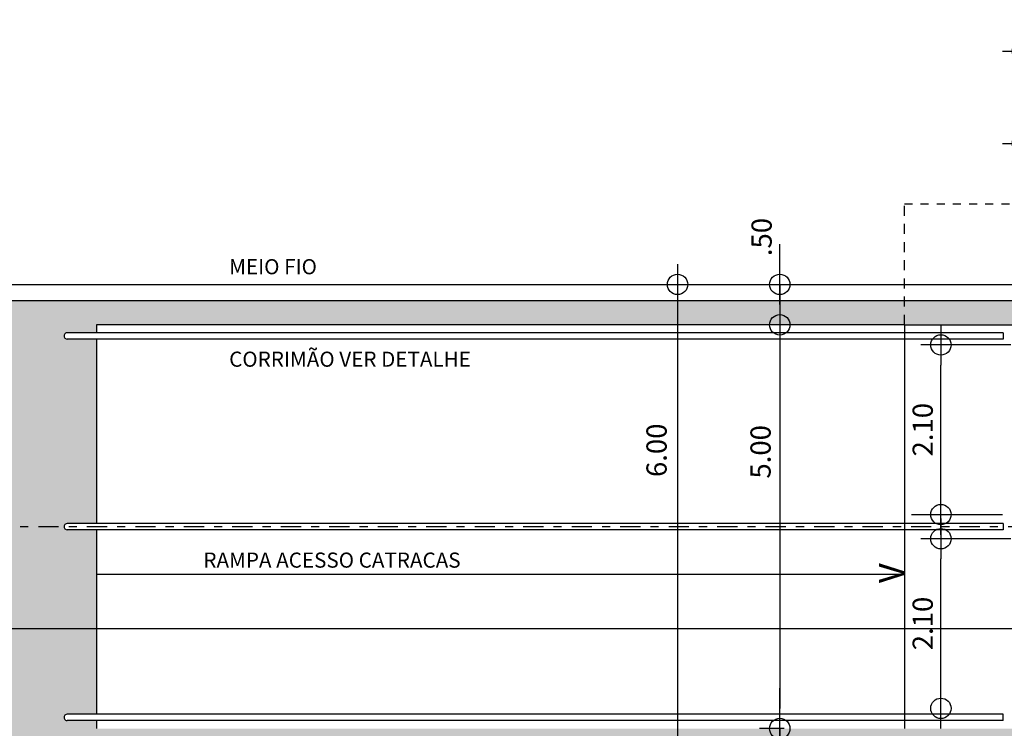
# Model space of a CAD drawing. Extents: x 173213 to 173362, y 2181469 to 2181543.
# Drawn here: x 173247 to 173259, y 2181513 to 2181521 of the extents above; entities that cross this region are included whole.
import ezdxf

# ---------------------------------------------------------------- set-up
doc = ezdxf.new("R2010")
doc.units = 0
doc.header["$LTSCALE"] = 0.5
doc.header["$MEASUREMENT"] = 0
doc.header["$PDMODE"] = 32
doc.linetypes.add('DASHDOT', pattern=[1, 0.5, -0.25, 0, -0.25])
doc.linetypes.add('HIDDEN', pattern=[0.375, 0.25, -0.125])
doc.layers.get('0').update_dxf_attribs({"linetype": 'CONTINUOUS'})
doc.layers.get('DEFPOINTS').update_dxf_attribs({"linetype": 'CONTINUOUS'})
for name, color, linetype in [('A-01', 5, 'CONTINUOUS'), ('A-01-A', 8, 'CONTINUOUS'), ('A-02', 2, 'CONTINUOUS'), ('A-COTA-125', 1, 'CONTINUOUS'), ('A-PAVER', 251, 'CONTINUOUS'), ('A-PROJ-1', 8, 'HIDDEN'), ('A0-COTA-250', 1, 'CONTINUOUS'), ('A0-EIXO-250', 1, 'DASHDOT'), ('A0-TEXTO-250', 7, 'CONTINUOUS'), ('MGE', 4, 'CONTINUOUS')]:
    doc.layers.add(name, color=color, linetype=linetype)
doc.styles.add('RS-100-250', font='ROMANS.shx', dxfattribs={"height": 0.625})
doc.styles.add('RS-60-125', font='ROMANS.shx', dxfattribs={"height": 0.1875})
doc.styles.add('RS-80-125', font='ROMANS.shx', dxfattribs={"height": 0.25})
doc.dimstyles.new('DC-RS80', dxfattribs={"dimscale": 0, "dimtxt": 0.25, "dimasz": 0.25, "dimexe": 0.25, "dimexo": 0.25, "dimgap": 0.1, "dimtad": 1, "dimzin": 1, "dimtxsty": 'RS-80-125', "dimblk1": 'DOT1', "dimblk2": 'DOT1', "dimsah": 1, "dimcen": 0.09, "dimclrd": 1, "dimclre": 1, "dimclrt": 3, "dimazin": 3, "dimtfac": 0.018, "dimtix": 1, "dimtmove": 0, "dimatfit": 3, "dimtolj": 1, "dimtzin": 12})
pattern_1 = [(45, (0, -102.60366), (2e-17, 0.282842712475), [0.6, -0.2]), (135, (0.14142, -102.46224), (2e-17, 0.282842712475), [0.6, -0.2])]

# ---------------------------------------------------------------- blocks, each defined once
blk = doc.blocks.new('DOT1')
at = {"color": 1}
blk.add_circle((0, 0), 0.506, dxfattribs=at)
at = {"layer": 'MGE', "color": 1, "linetype": 'BYBLOCK'}
blk.add_line((1, 0), (-1, 0), dxfattribs=at)
blk = doc.blocks.new('*D22')
at = {"layer": 'A-COTA-125', "color": 1}
for p, q in [((173259.5, 2181519.871), (173259.5, 2181521.334)), ((173266.24, 2181519.854), (173266.24, 2181521.334)), ((173265.99, 2181521.084), (173259.75, 2181521.084))]:
    blk.add_line(p, q, dxfattribs=at)
at = {"layer": 'DEFPOINTS', "color": 0}
for p in [(173259.5, 2181521.084), (173259.5, 2181519.621), (173266.24, 2181519.604)]:
    blk.add_point(p, dxfattribs=at)
at = {"layer": 'A-COTA-125', "color": 1, "xscale": 0.25, "yscale": 0.25, "zscale": 0.25, "rotation": 180}
blk.add_blockref('DOT1', (173259.5, 2181521.084), dxfattribs=at)
at = {"layer": 'A-COTA-125', "color": 1, "xscale": 0.25, "yscale": 0.25, "zscale": 0.25}
blk.add_blockref('DOT1', (173266.24, 2181521.084), dxfattribs=at)
at = {"layer": 'A-COTA-125', "color": 3, "insert": (173262.87, 2181521.309), "char_height": 0.25, "attachment_point": 5, "style": 'RS-80-125'}
blk.add_mtext('\\A1;6.74', dxfattribs=at)
blk = doc.blocks.new('*D26')
at = {"layer": 'A-COTA-125', "color": 1}
for p, q in [((173255.23, 2181517.944), (173255.23, 2181512.444)), ((173255.091, 2181512.194), (173255.48, 2181512.194))]:
    blk.add_line(p, q, dxfattribs=at)
at = {"layer": 'DEFPOINTS', "color": 0}
for p in [(173254.841, 2181518.194), (173254.841, 2181512.194), (173255.23, 2181512.194)]:
    blk.add_point(p, dxfattribs=at)
at = {"layer": 'A-COTA-125', "color": 1, "xscale": 0.25, "yscale": 0.25, "zscale": 0.25}
for p, rotation in [((173255.23, 2181518.194), 90), ((173255.23, 2181512.194), 270)]:
    blk.add_blockref('DOT1', p, dxfattribs=dict(at, rotation=rotation))
at = {"layer": 'A-COTA-125', "color": 3, "insert": (173254.97, 2181516.14), "char_height": 0.25, "attachment_point": 5, "rotation": 90, "style": 'RS-80-125'}
blk.add_mtext('\\A1;6.00', dxfattribs=at)
blk = doc.blocks.new('*D27')
at = {"layer": 'A-COTA-125', "color": 1}
for p, q in [((173256.495, 2181518.444), (173256.495, 2181518.694)), ((173256.495, 2181518.194), (173256.495, 2181517.694)), ((173256.801, 2181517.694), (173256.245, 2181517.694)), ((173256.495, 2181517.444), (173256.495, 2181517.194))]:
    blk.add_line(p, q, dxfattribs=at)
at = {"layer": 'DEFPOINTS', "color": 0}
for p in [(173257.051, 2181518.194), (173256.495, 2181517.694), (173257.051, 2181517.694)]:
    blk.add_point(p, dxfattribs=at)
at = {"layer": 'A-COTA-125', "color": 1, "xscale": 0.25, "yscale": 0.25, "zscale": 0.25}
for p, rotation in [((173256.495, 2181518.194), 270), ((173256.495, 2181517.694), 90)]:
    blk.add_blockref('DOT1', p, dxfattribs=dict(at, rotation=rotation))
at = {"layer": 'A-COTA-125', "color": 3, "insert": (173256.27, 2181518.781), "char_height": 0.25, "attachment_point": 5, "rotation": 90, "style": 'RS-80-125'}
blk.add_mtext('\\A1;.50', dxfattribs=at)
blk = doc.blocks.new('*D28')
at = {"layer": 'A-COTA-125', "color": 1}
for p, q in [((173256.495, 2181517.444), (173256.495, 2181512.944)), ((173256.551, 2181512.694), (173256.245, 2181512.694))]:
    blk.add_line(p, q, dxfattribs=at)
at = {"layer": 'DEFPOINTS', "color": 0}
for p in [(173256.801, 2181517.694), (173256.495, 2181512.694), (173256.801, 2181512.694)]:
    blk.add_point(p, dxfattribs=at)
at = {"layer": 'A-COTA-125', "color": 1, "xscale": 0.25, "yscale": 0.25, "zscale": 0.25}
for p, rotation in [((173256.495, 2181517.694), 90), ((173256.495, 2181512.694), 270)]:
    blk.add_blockref('DOT1', p, dxfattribs=dict(at, rotation=rotation))
at = {"layer": 'A-COTA-125', "color": 3, "insert": (173256.257, 2181516.121), "char_height": 0.25, "attachment_point": 5, "rotation": 90, "style": 'RS-80-125'}
blk.add_mtext('\\A1;5.00', dxfattribs=at)
blk = doc.blocks.new('*D29')
at = {"layer": 'A-COTA-125', "color": 1}
for p, q in [((173256.495, 2181512.944), (173256.495, 2181513.194)), ((173256.495, 2181512.694), (173256.495, 2181512.194)), ((173256.495, 2181512.194), (173256.745, 2181512.194)), ((173256.495, 2181511.944), (173256.495, 2181511.694))]:
    blk.add_line(p, q, dxfattribs=at)
at = {"layer": 'DEFPOINTS', "color": 0}
for p in [(173256.245, 2181512.694), (173256.245, 2181512.194), (173256.495, 2181512.194)]:
    blk.add_point(p, dxfattribs=at)
at = {"layer": 'A-COTA-125', "color": 1, "xscale": 0.25, "yscale": 0.25, "zscale": 0.25}
for p, rotation in [((173256.495, 2181512.694), 270), ((173256.495, 2181512.194), 90)]:
    blk.add_blockref('DOT1', p, dxfattribs=dict(at, rotation=rotation))
at = {"layer": 'A-COTA-125', "color": 3, "insert": (173256.27, 2181511.704), "char_height": 0.25, "attachment_point": 5, "rotation": 90, "style": 'RS-80-125'}
blk.add_mtext('\\A1;.50', dxfattribs=at)
blk = doc.blocks.new('*D74')
at = {"layer": 'A-COTA-125', "color": 1}
for p, q in [((173262.575, 2181518.444), (173262.575, 2181520.191)), ((173259.75, 2181519.941), (173262.325, 2181519.941))]:
    blk.add_line(p, q, dxfattribs=at)
at = {"layer": 'DEFPOINTS', "color": 0}
for p in [(173262.575, 2181519.941), (173259.5, 2181518.194), (173262.575, 2181518.194)]:
    blk.add_point(p, dxfattribs=at)
at = {"layer": 'A-COTA-125', "color": 1, "xscale": 0.25, "yscale": 0.25, "zscale": 0.25, "rotation": 180}
blk.add_blockref('DOT1', (173259.5, 2181519.941), dxfattribs=at)
at = {"layer": 'A-COTA-125', "color": 1, "xscale": 0.25, "yscale": 0.25, "zscale": 0.25}
blk.add_blockref('DOT1', (173262.575, 2181519.941), dxfattribs=at)
at = {"layer": 'A-COTA-125', "color": 3, "insert": (173261.037, 2181520.166), "char_height": 0.25, "attachment_point": 5, "style": 'RS-80-125'}
blk.add_mtext('\\A1;3.075', dxfattribs=at)
blk = doc.blocks.new('*D92')
at = {"layer": 'A-COTA-125', "color": 1}
for p, q in [((173259.356, 2181515.045), (173258.239, 2181515.045)), ((173258.489, 2181513.194), (173258.489, 2181514.795))]:
    blk.add_line(p, q, dxfattribs=at)
at = {"layer": 'DEFPOINTS', "color": 0}
for p in [(173258.489, 2181515.045), (173259.606, 2181515.045), (173259.606, 2181512.944)]:
    blk.add_point(p, dxfattribs=at)
at = {"layer": 'A-COTA-125', "color": 1, "xscale": 0.25, "yscale": 0.25, "zscale": 0.25}
for p, rotation in [((173258.489, 2181515.045), 90), ((173258.489, 2181512.944), 270)]:
    blk.add_blockref('DOT1', p, dxfattribs=dict(at, rotation=rotation))
at = {"layer": 'A-COTA-125', "color": 3, "insert": (173258.264, 2181513.995), "char_height": 0.25, "attachment_point": 5, "rotation": 90, "style": 'RS-80-125'}
blk.add_mtext('\\A1;2.10', dxfattribs=at)
blk = doc.blocks.new('*D93')
at = {"layer": 'A-COTA-125', "color": 1}
for p, q in [((173259.356, 2181517.445), (173258.239, 2181517.445)), ((173258.489, 2181515.594), (173258.489, 2181517.195))]:
    blk.add_line(p, q, dxfattribs=at)
at = {"layer": 'DEFPOINTS', "color": 0}
for p in [(173258.489, 2181517.445), (173259.606, 2181517.445), (173259.606, 2181515.344)]:
    blk.add_point(p, dxfattribs=at)
at = {"layer": 'A-COTA-125', "color": 1, "xscale": 0.25, "yscale": 0.25, "zscale": 0.25}
for p, rotation in [((173258.489, 2181517.445), 90), ((173258.489, 2181515.344), 270)]:
    blk.add_blockref('DOT1', p, dxfattribs=dict(at, rotation=rotation))
at = {"layer": 'A-COTA-125', "color": 3, "insert": (173258.264, 2181516.395), "char_height": 0.25, "attachment_point": 5, "rotation": 90, "style": 'RS-80-125'}
blk.add_mtext('\\A1;2.10', dxfattribs=at)

msp = doc.modelspace()

# ---------------------------------------------------------------- hatches: boundary and pattern name
at = {"layer": 'A-PAVER', "ltscale": 0.5}
h = msp.add_hatch(dxfattribs=at)
h.set_pattern_fill('AR-HBONE', color=256, scale=0.05, style=0)
h.set_pattern_definition(pattern_1)
h.paths.add_polyline_path([(173248.0374, 2181517.5182), (173247.6755, 2181517.5182, -1.0026292), (173247.6755, 2181517.5942), (173248.0374, 2181517.5942), (173248.0374, 2181517.6942), (173258.0374, 2181517.6942), (173258.0374, 2181517.9942), (173237.8117, 2181517.9942), (173237.8117, 2181515.1942), (173247.6374, 2181515.1942, -0.4149862), (173247.6755, 2181515.2322), (173248.0374, 2181515.2322)])
h.paths.add_polyline_path([(173259.5374, 2181517.9942), (173258.0374, 2181517.9942), (173258.0374, 2181517.6942), (173259.5374, 2181517.6942)])
h.paths.add_polyline_path([(173262.5374, 2181517.9942), (173259.5374, 2181517.9942), (173259.5374, 2181517.6942), (173262.5374, 2181517.6942)])
h.paths.add_polyline_path([(173265.5374, 2181517.9942), (173262.5374, 2181517.9942), (173262.5374, 2181517.6942), (173265.5374, 2181517.6942)])
h.paths.add_polyline_path([(173258.0374, 2181512.6942), (173248.0374, 2181512.6942), (173248.0374, 2181512.7942), (173247.6755, 2181512.7942, -1.0026316), (173247.6755, 2181512.8702), (173248.0374, 2181512.8702), (173248.0374, 2181513.9335), (173237.8117, 2181513.9335), (173237.8117, 2181512.3942), (173258.0374, 2181512.3942)])
h.paths.add_polyline_path([(173259.5374, 2181512.6942), (173258.0374, 2181512.6942), (173258.0374, 2181512.3942), (173259.5374, 2181512.3942)])
h.paths.add_polyline_path([(173266.1374, 2181512.6942), (173259.5374, 2181512.6942), (173259.5374, 2181512.3942), (173266.1374, 2181512.3942)])
h = msp.add_hatch(dxfattribs=at)
h.set_pattern_fill('AR-HBONE', color=256, scale=0.05, style=0)
h.set_pattern_definition(pattern_1)
h.paths.add_polyline_path([(173266.1374, 2181517.6942), (173266.1374, 2181517.9942), (173265.5374, 2181517.9942), (173265.5374, 2181517.6942)])
h.paths.add_polyline_path([(173237.8117, 2181515.1942), (173237.8117, 2181513.9335), (173248.0374, 2181513.9335), (173248.0374, 2181515.1562), (173247.6755, 2181515.1562, -0.4149822), (173247.6374, 2181515.1942)])

# ---------------------------------------------------------------- linework, layer by layer
at = {"layer": 'A-01'}
msp.add_line((173258.0374, 2181517.6942), (173258.0374, 2181512.6942), dxfattribs=at)
msp.add_lwpolyline([(173258.0374, 2181517.6942), (173266.1374, 2181517.6942), (173266.4094, 2181517.6942), (173267.2175, 2181517.6942), (173267.5374, 2181517.6942), (173269.0374, 2181517.6942), (173269.3871, 2181517.6942), (173269.9911, 2181517.6942), (173270.4374, 2181517.6942), (173284.6374, 2181517.6942), (173284.9914, 2181517.6942), (173285.7594, 2181517.6942), (173286.0374, 2181517.6942), (173287.5374, 2181517.6942), (173287.9704, 2181517.6942), (173288.5442, 2181517.6942), (173288.9374, 2181517.6942), (173297.0374, 2181517.6942)], dxfattribs=at)
at = {"layer": 'A-01-A'}
msp.add_line((173237.8117, 2181517.9942), (173314.7509, 2181517.9942), dxfattribs=at)
at = {"layer": 'A-02'}
for p, q in [((173237.8117, 2181518.1942), (173314.7509, 2181518.1942)), ((173248.0374, 2181517.6942), (173248.0374, 2181517.5942)), ((173258.0374, 2181517.6942), (173248.0374, 2181517.6942)), ((173259.2598, 2181517.5942), (173247.6753, 2181517.5942)), ((173259.2598, 2181517.5942), (173259.2598, 2181517.5182)), ((173259.2598, 2181517.5182), (173247.6753, 2181517.5182)), ((173248.0374, 2181517.5182), (173248.0374, 2181515.2322)), ((173259.2598, 2181515.2322), (173247.6753, 2181515.2322)), ((173259.2598, 2181515.2322), (173259.2598, 2181515.1562)), ((173259.2598, 2181515.1562), (173247.6753, 2181515.1562)), ((173248.0374, 2181515.1562), (173248.0374, 2181512.8702)), ((173259.2598, 2181512.8702), (173247.6753, 2181512.8702)), ((173259.2598, 2181512.7942), (173247.6753, 2181512.7942)), ((173248.0374, 2181512.7942), (173248.0374, 2181512.6942)), ((173259.2598, 2181512.7942), (173259.2598, 2181512.8702))]:
    msp.add_line(p, q, dxfattribs=at)
for centre in [(173247.6754, 2181517.5562), (173247.6754, 2181515.1942), (173247.6754, 2181512.8322)]:
    msp.add_arc(centre, 0.038, 89.84942, 270.15058, dxfattribs=at)
at = {"layer": 'A-COTA-125'}
msp.add_line((173258.1239, 2181515.3442), (173259.25, 2181515.3442), dxfattribs=at)
at = {"layer": 'A-PROJ-1', "ltscale": 0.5}
msp.add_line((173258.0374, 2181519.1942), (173297.0374, 2181519.1942), dxfattribs=at)
at = {"layer": 'A-PROJ-1'}
msp.add_line((173258.0374, 2181517.6942), (173258.0374, 2181519.1942), dxfattribs=at)
at = {"layer": 'A0-COTA-250'}
msp.add_line((173248.0374, 2181514.6074), (173258.0374, 2181514.6074), dxfattribs=at)
at = {"layer": 'A0-COTA-250', "linetype": 'CONTINUOUS'}
msp.add_line((173234.5943, 2181513.9335), (173319.3397, 2181513.9335), dxfattribs=at)
at = {"layer": 'A0-EIXO-250'}
msp.add_line((173232.3202, 2181515.1942), (173314.7509, 2181515.1942), dxfattribs=at)

# ---------------------------------------------------------------- texts
at = {"layer": 'A0-COTA-250', "style": 'RS-100-250', "text_generation_flag": 2}
msp.add_text('V', height=0.3125, rotation=90, dxfattribs=at).set_placement((173258.0374, 2181514.7414))
at = {"layer": 'A0-TEXTO-250', "color": 2, "style": 'RS-60-125'}
for s, p in [('MEIO FIO', (173249.6809, 2181518.3199)), ('CORRIMÃO VER DETALHE', (173249.6809, 2181517.1745)), ('RAMPA ACESSO CATRACAS', (173249.3621, 2181514.6862))]:
    msp.add_text(s, height=0.1875, dxfattribs=at).set_placement(p)

# ---------------------------------------------------------------- dimensions: what is measured, and where the dimension line sits
at = {"layer": 'A-COTA-125'}
for base, p1, p2, override, picture, middle in [((173259.4999, 2181521.084), (173266.2399, 2181519.6044), (173259.4999, 2181519.6208), {"dimscale": 1}, '*D22', (173262.8699, 2181521.309)), ((173262.5749, 2181519.9406), (173259.4999, 2181518.1942), (173262.5749, 2181518.1942), {"dimscale": 1, "dimdec": 3, "dimse1": 1}, '*D74', (173261.0374, 2181520.1656))]:
    dim = msp.add_linear_dim(base=base, p1=p1, p2=p2, dimstyle='DC-RS80', override=override, dxfattribs=at)
    dim.commit()
    dim.dimension.update_dxf_attribs({"geometry": picture, "text_midpoint": middle})
for base, p1, p2, text, picture, middle in [((173256.495, 2181517.6942), (173257.0511, 2181518.1942), (173257.0511, 2181517.6942), '.50', '*D27', (173256.27, 2181518.7811)), ((173255.2305, 2181512.1942), (173254.841, 2181518.1942), (173254.841, 2181512.1942), '6.00', '*D26', (173254.9696, 2181516.14)), ((173256.495, 2181512.1942), (173256.245, 2181512.6942), (173256.245, 2181512.1942), '.50', '*D29', (173256.27, 2181511.7036))]:
    dim = msp.add_linear_dim(base=base, p1=p1, p2=p2, angle=90, text=text, dimstyle='DC-RS80', override={"dimscale": 1, "dimse1": 1}, dxfattribs=at)
    dim.commit()
    dim.dimension.update_dxf_attribs({"geometry": picture, "text_midpoint": middle, "dimtype": 128})
dim = msp.add_linear_dim(base=(173256.495, 2181512.6942), p1=(173256.8011, 2181517.6942), p2=(173256.8011, 2181512.6942), angle=90, dimstyle='DC-RS80', override={"dimscale": 1, "dimse1": 1}, dxfattribs=at)
dim.commit()
dim.dimension.update_dxf_attribs({"geometry": '*D28', "text_midpoint": (173256.2575, 2181516.1212), "dimtype": 128})
for base, p1, p2, picture, middle in [((173258.4891, 2181517.4453), (173259.6061, 2181515.3442), (173259.6061, 2181517.4453), '*D93', (173258.2641, 2181516.3948)), ((173258.4891, 2181515.0453), (173259.6061, 2181512.9442), (173259.6061, 2181515.0453), '*D92', (173258.2641, 2181513.9948))]:
    dim = msp.add_linear_dim(base=base, p1=p1, p2=p2, angle=90, dimstyle='DC-RS80', override={"dimscale": 1, "dimse1": 1}, dxfattribs=at)
    dim.commit()
    dim.dimension.update_dxf_attribs({"geometry": picture, "text_midpoint": middle})

doc.saveas('drawing.dxf')
